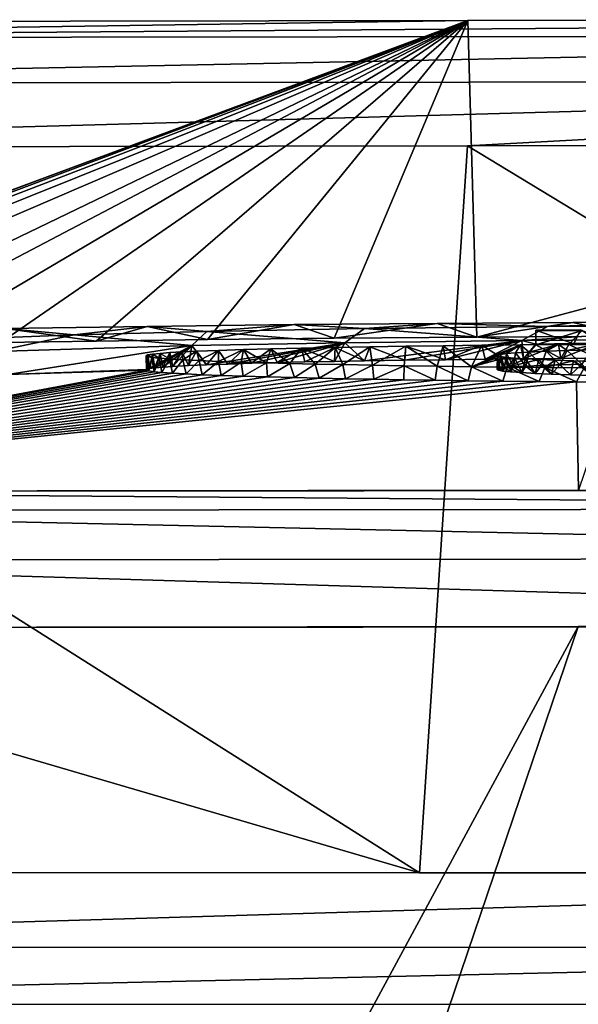
# Model space of a CAD drawing. Units: millimetres. Extents: x -82 to 82, y 27 to 87.
# Drawn here: x -6 to -4, y 84 to 87 of the extents above; entities that cross this region are included whole.
import ezdxf

# ---------------------------------------------------------------- set-up
doc = ezdxf.new("R2010")
doc.units = ezdxf.units.MM
doc.header["$LTSCALE"] = 65.185185
for name, color, linetype in [('100', 7, 'CONTINUOUS'), ('109', 7, 'CONTINUOUS'), ('115', 7, 'CONTINUOUS'), ('142', 7, 'CONTINUOUS'), ('144', 7, 'CONTINUOUS'), ('147', 7, 'CONTINUOUS'), ('148', 7, 'CONTINUOUS'), ('149', 7, 'CONTINUOUS'), ('254', 7, 'CONTINUOUS'), ('58', 7, 'CONTINUOUS'), ('59', 7, 'CONTINUOUS'), ('75', 7, 'CONTINUOUS')]:
    doc.layers.add(name, color=color, linetype=linetype)

msp = doc.modelspace()

# ---------------------------------------------------------------- linework, layer by layer
at = {"layer": '100', "color": 7, "linetype": 'Continuous'}
for points in [[(0, 83.9827, 97.9976), (-4.4527, 83.983, 97.9851), (-8.9004, 83.9844, 97.9477), (0, 83.9827, 97.9976)], [(0, 83.9827, 97.9976), (-8.9004, 83.9844, 97.9477), (-8.9003, 83.7182, 97.9023), (0, 83.9827, 97.9976)], [(0, 83.7165, 97.9523), (0, 83.9827, 97.9976), (-8.9003, 83.7182, 97.9023), (0, 83.7165, 97.9523)], [(-8.8984, 83.5144, 97.7252), (0, 83.7165, 97.9523), (-8.9003, 83.7182, 97.9023), (-8.8984, 83.5144, 97.7252)], [(0, 83.5127, 97.7751), (0, 83.7165, 97.9523), (-8.8984, 83.5144, 97.7252), (0, 83.5127, 97.7751)], [(-8.8956, 83.4325, 97.4679), (0, 83.5127, 97.7751), (-8.8984, 83.5144, 97.7252), (-8.8956, 83.4325, 97.4679)]]:
    msp.add_3dface(points, dxfattribs=at)
at = {"layer": '109', "color": 7, "linetype": 'Continuous'}
for points in [[(-7.7551, 85.2769, 0.8595), (-7.7529, 85.3445, 1.102), (0, 85.2836, 0.8221), (-7.7551, 85.2769, 0.8595)], [(-7.7529, 85.3445, 1.102), (-3.8849, 85.3497, 1.074), (0, 85.3512, 1.0646), (-7.7529, 85.3445, 1.102)], [(-7.7529, 85.3445, 1.102), (0, 85.3512, 1.0646), (0, 85.2836, 0.8221), (-7.7529, 85.3445, 1.102)], [(-7.7565, 85.0994, 0.6805), (-7.7551, 85.2769, 0.8595), (0, 85.1063, 0.6433), (-7.7565, 85.0994, 0.6805)], [(0, 85.1063, 0.6433), (-7.7551, 85.2769, 0.8595), (0, 85.2836, 0.8221), (0, 85.1063, 0.6433)], [(0, 84.8644, 0.5735), (-7.7567, 84.8577, 0.611), (-7.7565, 85.0994, 0.6805), (0, 84.8644, 0.5735)], [(0, 84.8644, 0.5735), (-7.7565, 85.0994, 0.6805), (0, 85.1063, 0.6433), (0, 84.8644, 0.5735)], [(0, 84.8644, 0.5735), (-3.8869, 84.8629, 0.5829), (-7.7567, 84.8577, 0.611), (0, 84.8644, 0.5735)]]:
    msp.add_3dface(points, dxfattribs=at)
at = {"layer": '115', "color": 7, "linetype": 'Continuous'}
for points in [[(0, 87.0296, 97.2184), (-4.2799, 87.0273, 97.2072), (-8.5456, 86.964, 97.4119), (0, 87.0296, 97.2184)], [(0, 87.0296, 97.2184), (-8.5456, 86.964, 97.4119), (0, 86.9739, 97.4568), (0, 87.0296, 97.2184)], [(-4.2799, 87.0273, 97.2072), (-8.5432, 87.0198, 97.1736), (-8.5456, 86.964, 97.4119), (-4.2799, 87.0273, 97.2072)], [(-8.5456, 86.964, 97.4119), (-8.5471, 86.8016, 97.5953), (0, 86.9739, 97.4568), (-8.5456, 86.964, 97.4119)], [(-8.5471, 86.8016, 97.5953), (0, 86.8117, 97.6401), (0, 86.9739, 97.4568), (-8.5471, 86.8016, 97.5953)], [(-8.5471, 86.5721, 97.6796), (-4.2821, 86.5797, 97.7132), (0, 86.8117, 97.6401), (-8.5471, 86.5721, 97.6796)], [(-8.5471, 86.8016, 97.5953), (-8.5471, 86.5721, 97.6796), (0, 86.8117, 97.6401), (-8.5471, 86.8016, 97.5953)], [(-4.2821, 86.5797, 97.7132), (0, 86.582, 97.7244), (0, 86.8117, 97.6401), (-4.2821, 86.5797, 97.7132)]]:
    msp.add_3dface(points, dxfattribs=at)
at = {"layer": '142', "color": 7, "linetype": 'Continuous'}
for points in [[(-3.9961, 85.9346, 31.7226), (-4.0878, 85.8836, 31.6752), (-4.649, 85.9267, 31.31), (-3.9961, 85.9346, 31.7226)], [(-2.8419, 85.8921, 32.1012), (-4.0878, 85.8836, 31.6752), (-3.2527, 85.9403, 32.0119), (-2.8419, 85.8921, 32.1012)], [(-3.2527, 85.9403, 32.0119), (-4.0878, 85.8836, 31.6752), (-3.9961, 85.9346, 31.7226), (-3.2527, 85.9403, 32.0119)], [(-5.6861, 85.9047, 30.1255), (-5.9707, 85.8443, 29.5528), (-6.0536, 85.8904, 29.338), (-5.6861, 85.9047, 30.1255)], [(-5.2654, 85.8656, 30.7175), (-5.9707, 85.8443, 29.5528), (-5.6861, 85.9047, 30.1255), (-5.2654, 85.8656, 30.7175)], [(-5.2126, 85.9167, 30.778), (-5.2654, 85.8656, 30.7175), (-5.6861, 85.9047, 30.1255), (-5.2126, 85.9167, 30.778)], [(-4.7196, 85.8756, 31.2521), (-5.2654, 85.8656, 30.7175), (-5.2126, 85.9167, 30.778), (-4.7196, 85.8756, 31.2521)], [(-4.649, 85.9267, 31.31), (-4.7196, 85.8756, 31.2521), (-5.2126, 85.9167, 30.778), (-4.649, 85.9267, 31.31)], [(-4.0878, 85.8836, 31.6752), (-4.7196, 85.8756, 31.2521), (-4.649, 85.9267, 31.31), (-4.0878, 85.8836, 31.6752)]]:
    msp.add_3dface(points, dxfattribs=at)
at = {"layer": '144', "color": 7, "linetype": 'Continuous'}
for points in [[(-5.9326, 85.9269, 31.4199), (-5.6071, 85.8821, 31.6897), (-5.4255, 85.9346, 31.8167), (-5.9326, 85.9269, 31.4199)], [(-5.6071, 85.8821, 31.6897), (-5.2105, 85.8873, 31.9564), (-5.4255, 85.9346, 31.8167), (-5.6071, 85.8821, 31.6897)], [(-5.4255, 85.9346, 31.8167), (-5.2105, 85.8873, 31.9564), (-4.901, 85.9407, 32.1308), (-5.4255, 85.9346, 31.8167)], [(-5.2105, 85.8873, 31.9564), (-4.7582, 85.8921, 32.1993), (-4.901, 85.9407, 32.1308), (-5.2105, 85.8873, 31.9564)], [(-4.901, 85.9407, 32.1308), (-4.7582, 85.8921, 32.1993), (-4.3902, 85.9452, 32.3556), (-4.901, 85.9407, 32.1308)], [(-4.7582, 85.8921, 32.1993), (-4.2486, 85.8963, 32.409), (-4.3902, 85.9452, 32.3556), (-4.7582, 85.8921, 32.1993)], [(-4.3902, 85.9452, 32.3556), (-4.2486, 85.8963, 32.409), (-3.9058, 85.9485, 32.5171), (-4.3902, 85.9452, 32.3556)], [(-4.2486, 85.8963, 32.409), (-3.6864, 85.8996, 32.5707), (-3.9058, 85.9485, 32.5171), (-4.2486, 85.8963, 32.409)], [(-3.9058, 85.9485, 32.5171), (-3.6864, 85.8996, 32.5707), (-3.4453, 85.9508, 32.622), (-3.9058, 85.9485, 32.5171)], [(-5.9479, 85.8767, 31.4069), (-5.6071, 85.8821, 31.6897), (-5.9326, 85.9269, 31.4199), (-5.9479, 85.8767, 31.4069)]]:
    msp.add_3dface(points, dxfattribs=at)
at = {"layer": '147', "color": 7, "linetype": 'Continuous'}
for points in [[(-4.037, 85.9209, 30.9389), (-3.9022, 85.8723, 31.0151), (-3.878, 85.9225, 31.0266), (-4.037, 85.9209, 30.9389)], [(-4.037, 85.8708, 30.9389), (-3.9022, 85.8723, 31.0151), (-4.037, 85.9209, 30.9389), (-4.037, 85.8708, 30.9389)], [(-3.9022, 85.8723, 31.0151), (-3.7654, 85.8737, 31.0869), (-3.878, 85.9225, 31.0266), (-3.9022, 85.8723, 31.0151)], [(-4.1682, 85.7838, 25.9575), (-4.1751, 85.7809, 25.7919), (-4.1745, 85.8319, 25.8475), (-4.1682, 85.7838, 25.9575)], [(-4.1745, 85.8319, 25.8475), (-4.1751, 85.7809, 25.7919), (-4.1741, 85.8292, 25.6955), (-4.1745, 85.8319, 25.8475)], [(-4.1751, 85.7809, 25.7919), (-4.1704, 85.778, 25.6259), (-4.1741, 85.8292, 25.6955), (-4.1751, 85.7809, 25.7919)], [(-4.1638, 85.8345, 25.9974), (-4.1682, 85.7838, 25.9575), (-4.1745, 85.8319, 25.8475), (-4.1638, 85.8345, 25.9974)], [(-4.1741, 85.8292, 25.6955), (-4.1704, 85.778, 25.6259), (-4.1634, 85.8265, 25.5412), (-4.1741, 85.8292, 25.6955)], [(-4.1704, 85.778, 25.6259), (-4.1543, 85.7751, 25.4608), (-4.1634, 85.8265, 25.5412), (-4.1704, 85.778, 25.6259)], [(-4.1491, 85.7866, 26.1197), (-4.1682, 85.7838, 25.9575), (-4.1638, 85.8345, 25.9974), (-4.1491, 85.7866, 26.1197)], [(-4.1422, 85.8371, 26.1475), (-4.1491, 85.7866, 26.1197), (-4.1638, 85.8345, 25.9974), (-4.1422, 85.8371, 26.1475)], [(-4.1634, 85.8265, 25.5412), (-4.1543, 85.7751, 25.4608), (-4.1428, 85.8238, 25.3863), (-4.1634, 85.8265, 25.5412)], [(-4.1173, 85.7894, 26.2782), (-4.1491, 85.7866, 26.1197), (-4.1422, 85.8371, 26.1475), (-4.1173, 85.7894, 26.2782)], [(-4.1107, 85.8397, 26.2953), (-4.1173, 85.7894, 26.2782), (-4.1422, 85.8371, 26.1475), (-4.1107, 85.8397, 26.2953)], [(-4.0733, 85.7922, 26.4338), (-4.1173, 85.7894, 26.2782), (-4.1107, 85.8397, 26.2953), (-4.0733, 85.7922, 26.4338)], [(-4.0615, 85.8428, 26.4661), (-4.0733, 85.7922, 26.4338), (-4.1107, 85.8397, 26.2953), (-4.0615, 85.8428, 26.4661)], [(-4.0179, 85.7949, 26.5846), (-4.0733, 85.7922, 26.4338), (-4.0615, 85.8428, 26.4661), (-4.0179, 85.7949, 26.5846)], [(-4.0008, 85.8456, 26.6266), (-4.0179, 85.7949, 26.5846), (-4.0615, 85.8428, 26.4661), (-4.0008, 85.8456, 26.6266)], [(-3.9514, 85.7975, 26.7303), (-4.0179, 85.7949, 26.5846), (-4.0008, 85.8456, 26.6266), (-3.9514, 85.7975, 26.7303)], [(-3.9259, 85.8484, 26.7797), (-3.9514, 85.7975, 26.7303), (-4.0008, 85.8456, 26.6266), (-3.9259, 85.8484, 26.7797)], [(-3.8733, 85.8, 26.8717), (-3.9514, 85.7975, 26.7303), (-3.9259, 85.8484, 26.7797), (-3.8733, 85.8, 26.8717)], [(-3.8392, 85.851, 26.9245), (-3.8733, 85.8, 26.8717), (-3.9259, 85.8484, 26.7797), (-3.8392, 85.851, 26.9245)], [(-4.1543, 85.7751, 25.4608), (-4.1264, 85.7722, 25.2951), (-4.1428, 85.8238, 25.3863), (-4.1543, 85.7751, 25.4608)], [(-4.1428, 85.8238, 25.3863), (-4.1264, 85.7722, 25.2951), (-4.113, 85.8212, 25.2329), (-4.1428, 85.8238, 25.3863)], [(-4.1264, 85.7722, 25.2951), (-4.0879, 85.7694, 25.1312), (-4.113, 85.8212, 25.2329), (-4.1264, 85.7722, 25.2951)], [(-4.113, 85.8212, 25.2329), (-4.0879, 85.7694, 25.1312), (-4.0744, 85.8186, 25.0822), (-4.113, 85.8212, 25.2329)], [(-4.0879, 85.7694, 25.1312), (-4.0399, 85.7667, 24.971), (-4.0744, 85.8186, 25.0822), (-4.0879, 85.7694, 25.1312)], [(-4.0744, 85.8186, 25.0822), (-4.0399, 85.7667, 24.971), (-4.0264, 85.816, 24.9315), (-4.0744, 85.8186, 25.0822)], [(-4.0399, 85.7667, 24.971), (-3.9817, 85.764, 24.8131), (-4.0264, 85.816, 24.9315), (-4.0399, 85.7667, 24.971)], [(-4.0264, 85.816, 24.9315), (-3.9817, 85.764, 24.8131), (-3.9691, 85.8135, 24.7819), (-4.0264, 85.816, 24.9315)], [(-3.9817, 85.764, 24.8131), (-3.9138, 85.7613, 24.6589), (-3.9691, 85.8135, 24.7819), (-3.9817, 85.764, 24.8131)], [(-3.9691, 85.8135, 24.7819), (-3.9138, 85.7613, 24.6589), (-3.9029, 85.811, 24.6354), (-3.9691, 85.8135, 24.7819)], [(-3.9138, 85.7613, 24.6589), (-3.8368, 85.7588, 24.5104), (-3.9029, 85.811, 24.6354), (-3.9138, 85.7613, 24.6589)], [(-3.9029, 85.811, 24.6354), (-3.8368, 85.7588, 24.5104), (-3.8282, 85.8086, 24.4943), (-3.9029, 85.811, 24.6354)]]:
    msp.add_3dface(points, dxfattribs=at)
at = {"layer": '148', "color": 7, "linetype": 'Continuous'}
for points in [[(-4.037, 85.8708, 30.9389), (-4.037, 85.9209, 30.9389), (-4.037, 85.9182, 30.7839), (-4.037, 85.8708, 30.9389)], [(-4.037, 85.8681, 30.7839), (-4.037, 85.8708, 30.9389), (-4.037, 85.9182, 30.7839), (-4.037, 85.8681, 30.7839)]]:
    msp.add_3dface(points, dxfattribs=at)
at = {"layer": '149', "color": 7, "linetype": 'Continuous'}
for points in [[(-3.9192, 85.8693, 30.8413), (-4.037, 85.8681, 30.7839), (-3.8721, 85.9196, 30.8576), (-3.9192, 85.8693, 30.8413)], [(-4.037, 85.8681, 30.7839), (-4.037, 85.9182, 30.7839), (-3.8721, 85.9196, 30.8576), (-4.037, 85.8681, 30.7839)], [(-3.7995, 85.8703, 30.8937), (-3.9192, 85.8693, 30.8413), (-3.8721, 85.9196, 30.8576), (-3.7995, 85.8703, 30.8937)], [(-4.7547, 85.8594, 27.4587), (-4.6492, 85.8112, 27.5576), (-4.6298, 85.8615, 27.5731), (-4.7547, 85.8594, 27.4587)], [(-4.6492, 85.8112, 27.5576), (-4.5057, 85.8134, 27.6753), (-4.6298, 85.8615, 27.5731), (-4.6492, 85.8112, 27.5576)], [(-4.6298, 85.8615, 27.5731), (-4.5057, 85.8134, 27.6753), (-4.5021, 85.8635, 27.6783), (-4.6298, 85.8615, 27.5731)], [(-4.5057, 85.8134, 27.6753), (-4.3601, 85.8153, 27.7763), (-4.5021, 85.8635, 27.6783), (-4.5057, 85.8134, 27.6753)], [(-4.5021, 85.8635, 27.6783), (-4.3601, 85.8153, 27.7763), (-4.368, 85.8653, 27.7729), (-4.5021, 85.8635, 27.6783)], [(-4.368, 85.8653, 27.7729), (-4.3601, 85.8153, 27.7763), (-4.23, 85.8669, 27.8583), (-4.368, 85.8653, 27.7729)], [(-4.3601, 85.8153, 27.7763), (-4.2187, 85.817, 27.866), (-4.23, 85.8669, 27.8583), (-4.3601, 85.8153, 27.7763)], [(-4.23, 85.8669, 27.8583), (-4.2187, 85.817, 27.866), (-4.0921, 85.8684, 27.9366), (-4.23, 85.8669, 27.8583)], [(-4.2187, 85.817, 27.866), (-4.0818, 85.8185, 27.9434), (-4.0921, 85.8684, 27.9366), (-4.2187, 85.817, 27.866)], [(-4.0921, 85.8684, 27.9366), (-4.0818, 85.8185, 27.9434), (-3.9566, 85.8698, 28.0087), (-4.0921, 85.8684, 27.9366)], [(-4.0818, 85.8185, 27.9434), (-3.9484, 85.8198, 28.0115), (-3.9566, 85.8698, 28.0087), (-4.0818, 85.8185, 27.9434)], [(-3.9566, 85.8698, 28.0087), (-3.9484, 85.8198, 28.0115), (-3.821, 85.871, 28.0729), (-3.9566, 85.8698, 28.0087)], [(-3.9484, 85.8198, 28.0115), (-3.8185, 85.821, 28.0736), (-3.821, 85.871, 28.0729), (-3.9484, 85.8198, 28.0115)], [(-5.429, 85.8296, 25.8022), (-5.4261, 85.7809, 25.8776), (-5.4229, 85.8324, 25.9636), (-5.429, 85.8296, 25.8022)], [(-5.4274, 85.7782, 25.7211), (-5.4261, 85.7809, 25.8776), (-5.429, 85.8296, 25.8022), (-5.4274, 85.7782, 25.7211)], [(-5.4239, 85.8268, 25.6388), (-5.4274, 85.7782, 25.7211), (-5.429, 85.8296, 25.8022), (-5.4239, 85.8268, 25.6388)], [(-5.4193, 85.7754, 25.5632), (-5.4274, 85.7782, 25.7211), (-5.4239, 85.8268, 25.6388), (-5.4193, 85.7754, 25.5632)], [(-5.4261, 85.7809, 25.8776), (-5.416, 85.7836, 26.0309), (-5.4229, 85.8324, 25.9636), (-5.4261, 85.7809, 25.8776)], [(-5.4084, 85.8238, 25.4711), (-5.4193, 85.7754, 25.5632), (-5.4239, 85.8268, 25.6388), (-5.4084, 85.8238, 25.4711)], [(-5.4229, 85.8324, 25.9636), (-5.416, 85.7836, 26.0309), (-5.406, 85.8352, 26.1228), (-5.4229, 85.8324, 25.9636)], [(-5.416, 85.7836, 26.0309), (-5.3977, 85.7862, 26.1799), (-5.406, 85.8352, 26.1228), (-5.416, 85.7836, 26.0309)], [(-5.406, 85.8352, 26.1228), (-5.3977, 85.7862, 26.1799), (-5.3795, 85.838, 26.2786), (-5.406, 85.8352, 26.1228)], [(-5.3977, 85.7862, 26.1799), (-5.3698, 85.7888, 26.3266), (-5.3795, 85.838, 26.2786), (-5.3977, 85.7862, 26.1799)], [(-5.3795, 85.838, 26.2786), (-5.3698, 85.7888, 26.3266), (-5.3445, 85.8407, 26.4296), (-5.3795, 85.838, 26.2786)], [(-5.3698, 85.7888, 26.3266), (-5.3334, 85.7914, 26.4698), (-5.3445, 85.8407, 26.4296), (-5.3698, 85.7888, 26.3266)], [(-5.3445, 85.8407, 26.4296), (-5.3334, 85.7914, 26.4698), (-5.3015, 85.8433, 26.5753), (-5.3445, 85.8407, 26.4296)], [(-5.3334, 85.7914, 26.4698), (-5.2782, 85.7944, 26.6413), (-5.3015, 85.8433, 26.5753), (-5.3334, 85.7914, 26.4698)], [(-5.3015, 85.8433, 26.5753), (-5.2782, 85.7944, 26.6413), (-5.2488, 85.8458, 26.7178), (-5.3015, 85.8433, 26.5753)], [(-5.2782, 85.7944, 26.6413), (-5.2135, 85.7973, 26.8023), (-5.2488, 85.8458, 26.7178), (-5.2782, 85.7944, 26.6413)], [(-5.2488, 85.8458, 26.7178), (-5.2135, 85.7973, 26.8023), (-5.1707, 85.8489, 26.8894), (-5.2488, 85.8458, 26.7178)], [(-5.2135, 85.7973, 26.8023), (-5.1375, 85.8001, 26.9547), (-5.1707, 85.8489, 26.8894), (-5.2135, 85.7973, 26.8023)], [(-5.1707, 85.8489, 26.8894), (-5.1375, 85.8001, 26.9547), (-5.0817, 85.8518, 27.0509), (-5.1707, 85.8489, 26.8894)], [(-5.1375, 85.8001, 26.9547), (-5.0526, 85.8027, 27.0973), (-5.0817, 85.8518, 27.0509), (-5.1375, 85.8001, 26.9547)], [(-5.0817, 85.8518, 27.0509), (-5.0526, 85.8027, 27.0973), (-4.9839, 85.8546, 27.199), (-5.0817, 85.8518, 27.0509)], [(-5.0526, 85.8027, 27.0973), (-4.9617, 85.8051, 27.2288), (-4.9839, 85.8546, 27.199), (-5.0526, 85.8027, 27.0973)], [(-4.9839, 85.8546, 27.199), (-4.9617, 85.8051, 27.2288), (-4.8741, 85.857, 27.3345), (-4.9839, 85.8546, 27.199)], [(-4.9617, 85.8051, 27.2288), (-4.8624, 85.8073, 27.3486), (-4.8741, 85.857, 27.3345), (-4.9617, 85.8051, 27.2288)], [(-4.8741, 85.857, 27.3345), (-4.7566, 85.8093, 27.4579), (-4.7547, 85.8594, 27.4587), (-4.8741, 85.857, 27.3345)], [(-4.8624, 85.8073, 27.3486), (-4.7566, 85.8093, 27.4579), (-4.8741, 85.857, 27.3345), (-4.8624, 85.8073, 27.3486)], [(-4.7566, 85.8093, 27.4579), (-4.6492, 85.8112, 27.5576), (-4.7547, 85.8594, 27.4587), (-4.7566, 85.8093, 27.4579)], [(-5.4009, 85.7727, 25.4055), (-5.4193, 85.7754, 25.5632), (-5.4084, 85.8238, 25.4711), (-5.4009, 85.7727, 25.4055)], [(-5.3824, 85.8209, 25.3008), (-5.4009, 85.7727, 25.4055), (-5.4084, 85.8238, 25.4711), (-5.3824, 85.8209, 25.3008)], [(-5.3726, 85.77, 25.2463), (-5.4009, 85.7727, 25.4055), (-5.3824, 85.8209, 25.3008), (-5.3726, 85.77, 25.2463)], [(-5.3458, 85.818, 25.1306), (-5.3726, 85.77, 25.2463), (-5.3824, 85.8209, 25.3008), (-5.3458, 85.818, 25.1306)], [(-5.3345, 85.7672, 25.0861), (-5.3726, 85.77, 25.2463), (-5.3458, 85.818, 25.1306), (-5.3345, 85.7672, 25.0861)], [(-5.2984, 85.8151, 24.9626), (-5.3345, 85.7672, 25.0861), (-5.3458, 85.818, 25.1306), (-5.2984, 85.8151, 24.9626)], [(-5.2867, 85.7645, 24.9263), (-5.3345, 85.7672, 25.0861), (-5.2984, 85.8151, 24.9626), (-5.2867, 85.7645, 24.9263)], [(-5.2398, 85.8123, 24.7971), (-5.2867, 85.7645, 24.9263), (-5.2984, 85.8151, 24.9626), (-5.2398, 85.8123, 24.7971)], [(-5.2289, 85.7618, 24.7685), (-5.2867, 85.7645, 24.9263), (-5.2398, 85.8123, 24.7971), (-5.2289, 85.7618, 24.7685)], [(-5.1702, 85.8095, 24.6315), (-5.2289, 85.7618, 24.7685), (-5.2398, 85.8123, 24.7971), (-5.1702, 85.8095, 24.6315)], [(-5.1611, 85.7592, 24.6119), (-5.2289, 85.7618, 24.7685), (-5.1702, 85.8095, 24.6315), (-5.1611, 85.7592, 24.6119)], [(-5.0899, 85.8067, 24.4677), (-5.1611, 85.7592, 24.6119), (-5.1702, 85.8095, 24.6315), (-5.0899, 85.8067, 24.4677)], [(-5.0831, 85.7565, 24.4558), (-5.1611, 85.7592, 24.6119), (-5.0899, 85.8067, 24.4677), (-5.0831, 85.7565, 24.4558)], [(-4.9992, 85.8041, 24.3075), (-5.0831, 85.7565, 24.4558), (-5.0899, 85.8067, 24.4677), (-4.9992, 85.8041, 24.3075)], [(-4.9956, 85.754, 24.3023), (-5.0831, 85.7565, 24.4558), (-4.9992, 85.8041, 24.3075), (-4.9956, 85.754, 24.3023)], [(-4.9159, 85.8019, 24.1781), (-4.9956, 85.754, 24.3023), (-4.9992, 85.8041, 24.3075), (-4.9159, 85.8019, 24.1781)], [(-4.8989, 85.7515, 24.1534), (-4.9956, 85.754, 24.3023), (-4.9159, 85.8019, 24.1781), (-4.8989, 85.7515, 24.1534)], [(-4.8252, 85.7998, 24.0523), (-4.8989, 85.7515, 24.1534), (-4.9159, 85.8019, 24.1781), (-4.8252, 85.7998, 24.0523)], [(-4.8112, 85.7495, 24.0334), (-4.8989, 85.7515, 24.1534), (-4.8252, 85.7998, 24.0523), (-4.8112, 85.7495, 24.0334)], [(-4.7264, 85.7978, 23.9281), (-4.8112, 85.7495, 24.0334), (-4.8252, 85.7998, 24.0523), (-4.7264, 85.7978, 23.9281)], [(-4.7167, 85.7475, 23.9154), (-4.8112, 85.7495, 24.0334), (-4.7264, 85.7978, 23.9281), (-4.7167, 85.7475, 23.9154)], [(-4.6203, 85.7958, 23.8067), (-4.7167, 85.7475, 23.9154), (-4.7264, 85.7978, 23.9281), (-4.6203, 85.7958, 23.8067)], [(-4.6156, 85.7456, 23.8003), (-4.7167, 85.7475, 23.9154), (-4.6203, 85.7958, 23.8067), (-4.6156, 85.7456, 23.8003)], [(-4.5079, 85.7938, 23.6896), (-4.6156, 85.7456, 23.8003), (-4.6203, 85.7958, 23.8067), (-4.5079, 85.7938, 23.6896)], [(-4.5087, 85.7438, 23.6894), (-4.6156, 85.7456, 23.8003), (-4.5079, 85.7938, 23.6896), (-4.5087, 85.7438, 23.6894)], [(-4.3965, 85.7421, 23.5838), (-4.5087, 85.7438, 23.6894), (-4.5079, 85.7938, 23.6896), (-4.3965, 85.7421, 23.5838)], [(-4.3899, 85.792, 23.5782), (-4.3965, 85.7421, 23.5838), (-4.5079, 85.7938, 23.6896), (-4.3899, 85.792, 23.5782)], [(-4.2791, 85.7405, 23.4839), (-4.3965, 85.7421, 23.5838), (-4.3899, 85.792, 23.5782), (-4.2791, 85.7405, 23.4839)], [(-4.2675, 85.7903, 23.474), (-4.2791, 85.7405, 23.4839), (-4.3899, 85.792, 23.5782), (-4.2675, 85.7903, 23.474)], [(-4.1554, 85.7389, 23.3884), (-4.2791, 85.7405, 23.4839), (-4.2675, 85.7903, 23.474), (-4.1554, 85.7389, 23.3884)], [(-4.1395, 85.7888, 23.3764), (-4.1554, 85.7389, 23.3884), (-4.2675, 85.7903, 23.474), (-4.1395, 85.7888, 23.3764)], [(-4.0262, 85.7375, 23.2977), (-4.1554, 85.7389, 23.3884), (-4.1395, 85.7888, 23.3764), (-4.0262, 85.7375, 23.2977)], [(-4.0051, 85.7873, 23.2841), (-4.0262, 85.7375, 23.2977), (-4.1395, 85.7888, 23.3764), (-4.0051, 85.7873, 23.2841)], [(-3.8923, 85.7361, 23.2127), (-4.0262, 85.7375, 23.2977), (-4.0051, 85.7873, 23.2841), (-3.8923, 85.7361, 23.2127)], [(-3.8654, 85.7859, 23.1977), (-3.8923, 85.7361, 23.2127), (-4.0051, 85.7873, 23.2841), (-3.8654, 85.7859, 23.1977)], [(-3.7547, 85.7349, 23.1343), (-3.8923, 85.7361, 23.2127), (-3.8654, 85.7859, 23.1977), (-3.7547, 85.7349, 23.1343)]]:
    msp.add_3dface(points, dxfattribs=at)
at = {"layer": '254', "color": 253, "linetype": 'Continuous', "true_color": 0xa8a8a8}
for points in [[(-5.6861, 85.9047, 30.1255), (-5.9326, 85.9269, 31.4199), (-5.4255, 85.9346, 31.8167), (-5.6861, 85.9047, 30.1255)], [(-5.2126, 85.9167, 30.778), (-5.6861, 85.9047, 30.1255), (-5.4255, 85.9346, 31.8167), (-5.2126, 85.9167, 30.778)], [(-5.2126, 85.9167, 30.778), (-5.4255, 85.9346, 31.8167), (-4.901, 85.9407, 32.1308), (-5.2126, 85.9167, 30.778)], [(-4.649, 85.9267, 31.31), (-5.2126, 85.9167, 30.778), (-4.901, 85.9407, 32.1308), (-4.649, 85.9267, 31.31)], [(-4.649, 85.9267, 31.31), (-4.901, 85.9407, 32.1308), (-4.3902, 85.9452, 32.3556), (-4.649, 85.9267, 31.31)], [(-3.9961, 85.9346, 31.7226), (-4.649, 85.9267, 31.31), (-4.3902, 85.9452, 32.3556), (-3.9961, 85.9346, 31.7226)], [(-3.9961, 85.9346, 31.7226), (-4.3902, 85.9452, 32.3556), (-3.9058, 85.9485, 32.5171), (-3.9961, 85.9346, 31.7226)], [(-3.2527, 85.9403, 32.0119), (-3.9961, 85.9346, 31.7226), (-3.4453, 85.9508, 32.622), (-3.2527, 85.9403, 32.0119)], [(-3.9961, 85.9346, 31.7226), (-3.9058, 85.9485, 32.5171), (-3.4453, 85.9508, 32.622), (-3.9961, 85.9346, 31.7226)], [(-5.6861, 85.9047, 30.1255), (-6.0536, 85.8904, 29.338), (-5.9326, 85.9269, 31.4199), (-5.6861, 85.9047, 30.1255)], [(-4.037, 85.9209, 30.9389), (-3.878, 85.9225, 31.0266), (-4.037, 85.9182, 30.7839), (-4.037, 85.9209, 30.9389)], [(-4.037, 85.9182, 30.7839), (-3.878, 85.9225, 31.0266), (-3.8721, 85.9196, 30.8576), (-4.037, 85.9182, 30.7839)], [(-4.7264, 85.7978, 23.9281), (-4.7547, 85.8594, 27.4587), (-4.6298, 85.8615, 27.5731), (-4.7264, 85.7978, 23.9281)], [(-4.6203, 85.7958, 23.8067), (-4.7264, 85.7978, 23.9281), (-4.6298, 85.8615, 27.5731), (-4.6203, 85.7958, 23.8067)], [(-4.6203, 85.7958, 23.8067), (-4.6298, 85.8615, 27.5731), (-4.5021, 85.8635, 27.6783), (-4.6203, 85.7958, 23.8067)], [(-4.5079, 85.7938, 23.6896), (-4.6203, 85.7958, 23.8067), (-4.5021, 85.8635, 27.6783), (-4.5079, 85.7938, 23.6896)], [(-4.3899, 85.792, 23.5782), (-4.5079, 85.7938, 23.6896), (-4.5021, 85.8635, 27.6783), (-4.3899, 85.792, 23.5782)], [(-4.3899, 85.792, 23.5782), (-4.5021, 85.8635, 27.6783), (-4.368, 85.8653, 27.7729), (-4.3899, 85.792, 23.5782)], [(-4.2675, 85.7903, 23.474), (-4.3899, 85.792, 23.5782), (-4.368, 85.8653, 27.7729), (-4.2675, 85.7903, 23.474)], [(-4.2675, 85.7903, 23.474), (-4.368, 85.8653, 27.7729), (-4.23, 85.8669, 27.8583), (-4.2675, 85.7903, 23.474)], [(-4.1745, 85.8319, 25.8475), (-4.2675, 85.7903, 23.474), (-4.23, 85.8669, 27.8583), (-4.1745, 85.8319, 25.8475)], [(-4.1745, 85.8319, 25.8475), (-4.23, 85.8669, 27.8583), (-4.0921, 85.8684, 27.9366), (-4.1745, 85.8319, 25.8475)], [(-4.1638, 85.8345, 25.9974), (-4.1745, 85.8319, 25.8475), (-4.0921, 85.8684, 27.9366), (-4.1638, 85.8345, 25.9974)], [(-4.1422, 85.8371, 26.1475), (-4.1638, 85.8345, 25.9974), (-4.0921, 85.8684, 27.9366), (-4.1422, 85.8371, 26.1475)], [(-4.1107, 85.8397, 26.2953), (-4.1422, 85.8371, 26.1475), (-4.0921, 85.8684, 27.9366), (-4.1107, 85.8397, 26.2953)], [(-4.0615, 85.8428, 26.4661), (-4.1107, 85.8397, 26.2953), (-4.0921, 85.8684, 27.9366), (-4.0615, 85.8428, 26.4661)], [(-4.0615, 85.8428, 26.4661), (-4.0921, 85.8684, 27.9366), (-3.9566, 85.8698, 28.0087), (-4.0615, 85.8428, 26.4661)], [(-4.0008, 85.8456, 26.6266), (-4.0615, 85.8428, 26.4661), (-3.9566, 85.8698, 28.0087), (-4.0008, 85.8456, 26.6266)], [(-3.9259, 85.8484, 26.7797), (-4.0008, 85.8456, 26.6266), (-3.9566, 85.8698, 28.0087), (-3.9259, 85.8484, 26.7797)], [(-3.9259, 85.8484, 26.7797), (-3.9566, 85.8698, 28.0087), (-3.821, 85.871, 28.0729), (-3.9259, 85.8484, 26.7797)], [(-3.8392, 85.851, 26.9245), (-3.9259, 85.8484, 26.7797), (-3.821, 85.871, 28.0729), (-3.8392, 85.851, 26.9245)], [(-5.4239, 85.8268, 25.6388), (-5.429, 85.8296, 25.8022), (-5.4229, 85.8324, 25.9636), (-5.4239, 85.8268, 25.6388)], [(-5.4084, 85.8238, 25.4711), (-5.4239, 85.8268, 25.6388), (-5.4229, 85.8324, 25.9636), (-5.4084, 85.8238, 25.4711)], [(-5.4084, 85.8238, 25.4711), (-5.4229, 85.8324, 25.9636), (-5.406, 85.8352, 26.1228), (-5.4084, 85.8238, 25.4711)], [(-5.3824, 85.8209, 25.3008), (-5.4084, 85.8238, 25.4711), (-5.406, 85.8352, 26.1228), (-5.3824, 85.8209, 25.3008)], [(-5.3824, 85.8209, 25.3008), (-5.406, 85.8352, 26.1228), (-5.3795, 85.838, 26.2786), (-5.3824, 85.8209, 25.3008)], [(-5.3458, 85.818, 25.1306), (-5.3824, 85.8209, 25.3008), (-5.3795, 85.838, 26.2786), (-5.3458, 85.818, 25.1306)], [(-5.3458, 85.818, 25.1306), (-5.3795, 85.838, 26.2786), (-5.3445, 85.8407, 26.4296), (-5.3458, 85.818, 25.1306)], [(-5.2984, 85.8151, 24.9626), (-5.3458, 85.818, 25.1306), (-5.3015, 85.8433, 26.5753), (-5.2984, 85.8151, 24.9626)], [(-5.3458, 85.818, 25.1306), (-5.3445, 85.8407, 26.4296), (-5.3015, 85.8433, 26.5753), (-5.3458, 85.818, 25.1306)], [(-5.2984, 85.8151, 24.9626), (-5.3015, 85.8433, 26.5753), (-5.2488, 85.8458, 26.7178), (-5.2984, 85.8151, 24.9626)], [(-5.2398, 85.8123, 24.7971), (-5.2984, 85.8151, 24.9626), (-5.2488, 85.8458, 26.7178), (-5.2398, 85.8123, 24.7971)], [(-5.2398, 85.8123, 24.7971), (-5.2488, 85.8458, 26.7178), (-5.1707, 85.8489, 26.8894), (-5.2398, 85.8123, 24.7971)], [(-5.1702, 85.8095, 24.6315), (-5.2398, 85.8123, 24.7971), (-5.1707, 85.8489, 26.8894), (-5.1702, 85.8095, 24.6315)], [(-5.1702, 85.8095, 24.6315), (-5.1707, 85.8489, 26.8894), (-5.0817, 85.8518, 27.0509), (-5.1702, 85.8095, 24.6315)], [(-5.0899, 85.8067, 24.4677), (-5.1702, 85.8095, 24.6315), (-5.0817, 85.8518, 27.0509), (-5.0899, 85.8067, 24.4677)], [(-4.9992, 85.8041, 24.3075), (-5.0899, 85.8067, 24.4677), (-5.0817, 85.8518, 27.0509), (-4.9992, 85.8041, 24.3075)], [(-4.9992, 85.8041, 24.3075), (-5.0817, 85.8518, 27.0509), (-4.9839, 85.8546, 27.199), (-4.9992, 85.8041, 24.3075)], [(-4.9159, 85.8019, 24.1781), (-4.9992, 85.8041, 24.3075), (-4.9839, 85.8546, 27.199), (-4.9159, 85.8019, 24.1781)], [(-4.9159, 85.8019, 24.1781), (-4.9839, 85.8546, 27.199), (-4.8741, 85.857, 27.3345), (-4.9159, 85.8019, 24.1781)], [(-4.8252, 85.7998, 24.0523), (-4.9159, 85.8019, 24.1781), (-4.8741, 85.857, 27.3345), (-4.8252, 85.7998, 24.0523)], [(-4.8252, 85.7998, 24.0523), (-4.8741, 85.857, 27.3345), (-4.7547, 85.8594, 27.4587), (-4.8252, 85.7998, 24.0523)], [(-4.7264, 85.7978, 23.9281), (-4.8252, 85.7998, 24.0523), (-4.7547, 85.8594, 27.4587), (-4.7264, 85.7978, 23.9281)], [(-4.1745, 85.8319, 25.8475), (-4.1741, 85.8292, 25.6955), (-4.2675, 85.7903, 23.474), (-4.1745, 85.8319, 25.8475)], [(-4.1741, 85.8292, 25.6955), (-4.1634, 85.8265, 25.5412), (-4.2675, 85.7903, 23.474), (-4.1741, 85.8292, 25.6955)], [(-4.1634, 85.8265, 25.5412), (-4.1428, 85.8238, 25.3863), (-4.2675, 85.7903, 23.474), (-4.1634, 85.8265, 25.5412)], [(-4.1428, 85.8238, 25.3863), (-4.1395, 85.7888, 23.3764), (-4.2675, 85.7903, 23.474), (-4.1428, 85.8238, 25.3863)], [(-4.1428, 85.8238, 25.3863), (-4.113, 85.8212, 25.2329), (-4.1395, 85.7888, 23.3764), (-4.1428, 85.8238, 25.3863)], [(-4.113, 85.8212, 25.2329), (-4.0744, 85.8186, 25.0822), (-4.1395, 85.7888, 23.3764), (-4.113, 85.8212, 25.2329)], [(-4.0744, 85.8186, 25.0822), (-4.0264, 85.816, 24.9315), (-4.1395, 85.7888, 23.3764), (-4.0744, 85.8186, 25.0822)], [(-4.0264, 85.816, 24.9315), (-4.0051, 85.7873, 23.2841), (-4.1395, 85.7888, 23.3764), (-4.0264, 85.816, 24.9315)], [(-4.0264, 85.816, 24.9315), (-3.9691, 85.8135, 24.7819), (-4.0051, 85.7873, 23.2841), (-4.0264, 85.816, 24.9315)], [(-3.9691, 85.8135, 24.7819), (-3.9029, 85.811, 24.6354), (-4.0051, 85.7873, 23.2841), (-3.9691, 85.8135, 24.7819)], [(-3.9029, 85.811, 24.6354), (-3.8654, 85.7859, 23.1977), (-4.0051, 85.7873, 23.2841), (-3.9029, 85.811, 24.6354)], [(-3.9029, 85.811, 24.6354), (-3.8282, 85.8086, 24.4943), (-3.8654, 85.7859, 23.1977), (-3.9029, 85.811, 24.6354)]]:
    msp.add_3dface(points, dxfattribs=at)
at = {"layer": '58', "color": 7, "linetype": 'Continuous'}
for points in [[(-4.2799, 87.0273, 97.2072), (-7.5546, 85.8102, 27.7568), (-8.5432, 87.0198, 97.1736), (-4.2799, 87.0273, 97.2072)], [(-7.536, 85.8165, 28.1141), (-7.5546, 85.8102, 27.7568), (-4.2799, 87.0273, 97.2072), (-7.536, 85.8165, 28.1141)], [(-7.481, 85.8234, 28.5073), (-7.536, 85.8165, 28.1141), (-4.2799, 87.0273, 97.2072), (-7.481, 85.8234, 28.5073)], [(-7.3857, 85.8313, 28.9482), (-7.481, 85.8234, 28.5073), (-4.2799, 87.0273, 97.2072), (-7.3857, 85.8313, 28.9482)], [(-7.2385, 85.8402, 29.4379), (-7.3857, 85.8313, 28.9482), (-4.2799, 87.0273, 97.2072), (-7.2385, 85.8402, 29.4379)], [(-7.0182, 85.8498, 29.9698), (-7.2385, 85.8402, 29.4379), (-4.2799, 87.0273, 97.2072), (-7.0182, 85.8498, 29.9698)], [(-6.6985, 85.8602, 30.5324), (-7.0182, 85.8498, 29.9698), (-4.2799, 87.0273, 97.2072), (-6.6985, 85.8602, 30.5324)], [(-6.4901, 85.8657, 30.8231), (-6.6985, 85.8602, 30.5324), (-4.2799, 87.0273, 97.2072), (-6.4901, 85.8657, 30.8231)], [(-6.2413, 85.8712, 31.1168), (-6.4901, 85.8657, 30.8231), (-4.2799, 87.0273, 97.2072), (-6.2413, 85.8712, 31.1168)], [(-5.9479, 85.8767, 31.4069), (-6.2413, 85.8712, 31.1168), (-4.2799, 87.0273, 97.2072), (-5.9479, 85.8767, 31.4069)], [(-5.6071, 85.8821, 31.6897), (-5.9479, 85.8767, 31.4069), (-4.2799, 87.0273, 97.2072), (-5.6071, 85.8821, 31.6897)], [(-5.2105, 85.8873, 31.9564), (-5.6071, 85.8821, 31.6897), (-4.2799, 87.0273, 97.2072), (-5.2105, 85.8873, 31.9564)], [(-4.7582, 85.8921, 32.1993), (-5.2105, 85.8873, 31.9564), (-4.2799, 87.0273, 97.2072), (-4.7582, 85.8921, 32.1993)], [(-4.2486, 85.8963, 32.409), (-4.7582, 85.8921, 32.1993), (-4.2799, 87.0273, 97.2072), (-4.2486, 85.8963, 32.409)], [(0, 87.0296, 97.2184), (-4.2486, 85.8963, 32.409), (-4.2799, 87.0273, 97.2072), (0, 87.0296, 97.2184)], [(-3.6864, 85.8996, 32.5707), (-4.2486, 85.8963, 32.409), (0, 87.0296, 97.2184), (-3.6864, 85.8996, 32.5707)], [(-5.9707, 85.8443, 29.5528), (-5.2654, 85.8656, 30.7175), (-5.9233, 85.7625, 24.8617), (-5.9707, 85.8443, 29.5528)], [(-5.2654, 85.8656, 30.7175), (-5.4261, 85.7809, 25.8776), (-5.9233, 85.7625, 24.8617), (-5.2654, 85.8656, 30.7175)], [(-5.4261, 85.7809, 25.8776), (-5.2654, 85.8656, 30.7175), (-5.416, 85.7836, 26.0309), (-5.4261, 85.7809, 25.8776)], [(-5.416, 85.7836, 26.0309), (-5.2654, 85.8656, 30.7175), (-5.3977, 85.7862, 26.1799), (-5.416, 85.7836, 26.0309)], [(-5.3977, 85.7862, 26.1799), (-5.2654, 85.8656, 30.7175), (-5.3698, 85.7888, 26.3266), (-5.3977, 85.7862, 26.1799)], [(-5.3698, 85.7888, 26.3266), (-5.2654, 85.8656, 30.7175), (-5.3334, 85.7914, 26.4698), (-5.3698, 85.7888, 26.3266)], [(-5.3334, 85.7914, 26.4698), (-5.2654, 85.8656, 30.7175), (-5.2782, 85.7944, 26.6413), (-5.3334, 85.7914, 26.4698)], [(-5.2782, 85.7944, 26.6413), (-5.2654, 85.8656, 30.7175), (-5.2135, 85.7973, 26.8023), (-5.2782, 85.7944, 26.6413)], [(-5.2654, 85.8656, 30.7175), (-4.7196, 85.8756, 31.2521), (-5.2135, 85.7973, 26.8023), (-5.2654, 85.8656, 30.7175)], [(-5.2135, 85.7973, 26.8023), (-4.7196, 85.8756, 31.2521), (-5.1375, 85.8001, 26.9547), (-5.2135, 85.7973, 26.8023)], [(-5.1375, 85.8001, 26.9547), (-4.7196, 85.8756, 31.2521), (-5.0526, 85.8027, 27.0973), (-5.1375, 85.8001, 26.9547)], [(-5.0526, 85.8027, 27.0973), (-4.7196, 85.8756, 31.2521), (-4.9617, 85.8051, 27.2288), (-5.0526, 85.8027, 27.0973)], [(-4.9617, 85.8051, 27.2288), (-4.7196, 85.8756, 31.2521), (-4.8624, 85.8073, 27.3486), (-4.9617, 85.8051, 27.2288)], [(-4.8624, 85.8073, 27.3486), (-4.7196, 85.8756, 31.2521), (-4.7566, 85.8093, 27.4579), (-4.8624, 85.8073, 27.3486)], [(-4.7566, 85.8093, 27.4579), (-4.7196, 85.8756, 31.2521), (-4.6492, 85.8112, 27.5576), (-4.7566, 85.8093, 27.4579)], [(-4.7196, 85.8756, 31.2521), (-4.0878, 85.8836, 31.6752), (-4.6492, 85.8112, 27.5576), (-4.7196, 85.8756, 31.2521)], [(-4.6492, 85.8112, 27.5576), (-4.0878, 85.8836, 31.6752), (-4.5057, 85.8134, 27.6753), (-4.6492, 85.8112, 27.5576)], [(-4.5057, 85.8134, 27.6753), (-4.0878, 85.8836, 31.6752), (-4.3601, 85.8153, 27.7763), (-4.5057, 85.8134, 27.6753)], [(-4.3601, 85.8153, 27.7763), (-4.0878, 85.8836, 31.6752), (-4.2187, 85.817, 27.866), (-4.3601, 85.8153, 27.7763)], [(-4.2187, 85.817, 27.866), (-4.0878, 85.8836, 31.6752), (-4.0818, 85.8185, 27.9434), (-4.2187, 85.817, 27.866)], [(-4.0878, 85.8836, 31.6752), (-2.8419, 85.8921, 32.1012), (-4.037, 85.8708, 30.9389), (-4.0878, 85.8836, 31.6752)], [(-4.0818, 85.8185, 27.9434), (-4.0878, 85.8836, 31.6752), (-4.037, 85.8708, 30.9389), (-4.0818, 85.8185, 27.9434)], [(-4.037, 85.8681, 30.7839), (-4.0818, 85.8185, 27.9434), (-4.037, 85.8708, 30.9389), (-4.037, 85.8681, 30.7839)], [(-3.9484, 85.8198, 28.0115), (-4.0818, 85.8185, 27.9434), (-4.037, 85.8681, 30.7839), (-3.9484, 85.8198, 28.0115)], [(-4.037, 85.8708, 30.9389), (-2.8419, 85.8921, 32.1012), (-3.9022, 85.8723, 31.0151), (-4.037, 85.8708, 30.9389)], [(-3.9192, 85.8693, 30.8413), (-3.9484, 85.8198, 28.0115), (-4.037, 85.8681, 30.7839), (-3.9192, 85.8693, 30.8413)], [(-3.8185, 85.821, 28.0736), (-3.9484, 85.8198, 28.0115), (-3.9192, 85.8693, 30.8413), (-3.8185, 85.821, 28.0736)], [(-3.7995, 85.8703, 30.8937), (-3.8185, 85.821, 28.0736), (-3.9192, 85.8693, 30.8413), (-3.7995, 85.8703, 30.8937)], [(-3.9022, 85.8723, 31.0151), (-2.8419, 85.8921, 32.1012), (-3.7654, 85.8737, 31.0869), (-3.9022, 85.8723, 31.0151)], [(-4.1173, 85.7894, 26.2782), (-4.0733, 85.7922, 26.4338), (-4.0879, 85.7694, 25.1312), (-4.1173, 85.7894, 26.2782)], [(-4.0879, 85.7694, 25.1312), (-4.0733, 85.7922, 26.4338), (-4.0399, 85.7667, 24.971), (-4.0879, 85.7694, 25.1312)], [(-4.0733, 85.7922, 26.4338), (-4.0179, 85.7949, 26.5846), (-4.0399, 85.7667, 24.971), (-4.0733, 85.7922, 26.4338)], [(-4.0399, 85.7667, 24.971), (-4.0179, 85.7949, 26.5846), (-3.9817, 85.764, 24.8131), (-4.0399, 85.7667, 24.971)], [(-4.0179, 85.7949, 26.5846), (-3.9514, 85.7975, 26.7303), (-3.9817, 85.764, 24.8131), (-4.0179, 85.7949, 26.5846)], [(-3.9817, 85.764, 24.8131), (-3.9514, 85.7975, 26.7303), (-3.9138, 85.7613, 24.6589), (-3.9817, 85.764, 24.8131)], [(-3.9514, 85.7975, 26.7303), (-3.8733, 85.8, 26.8717), (-3.9138, 85.7613, 24.6589), (-3.9514, 85.7975, 26.7303)], [(-3.9138, 85.7613, 24.6589), (-3.8733, 85.8, 26.8717), (-3.8368, 85.7588, 24.5104), (-3.9138, 85.7613, 24.6589)], [(-5.4193, 85.7754, 25.5632), (-7.7529, 85.3445, 1.102), (-5.4274, 85.7782, 25.7211), (-5.4193, 85.7754, 25.5632)], [(-5.4274, 85.7782, 25.7211), (-7.7529, 85.3445, 1.102), (-5.9233, 85.7625, 24.8617), (-5.4274, 85.7782, 25.7211)], [(-5.4009, 85.7727, 25.4055), (-7.7529, 85.3445, 1.102), (-5.4193, 85.7754, 25.5632), (-5.4009, 85.7727, 25.4055)], [(-5.3726, 85.77, 25.2463), (-7.7529, 85.3445, 1.102), (-5.4009, 85.7727, 25.4055), (-5.3726, 85.77, 25.2463)], [(-5.3345, 85.7672, 25.0861), (-7.7529, 85.3445, 1.102), (-5.3726, 85.77, 25.2463), (-5.3345, 85.7672, 25.0861)], [(-5.2867, 85.7645, 24.9263), (-7.7529, 85.3445, 1.102), (-5.3345, 85.7672, 25.0861), (-5.2867, 85.7645, 24.9263)], [(-5.2289, 85.7618, 24.7685), (-7.7529, 85.3445, 1.102), (-5.2867, 85.7645, 24.9263), (-5.2289, 85.7618, 24.7685)], [(-5.1611, 85.7592, 24.6119), (-7.7529, 85.3445, 1.102), (-5.2289, 85.7618, 24.7685), (-5.1611, 85.7592, 24.6119)], [(-5.0831, 85.7565, 24.4558), (-7.7529, 85.3445, 1.102), (-5.1611, 85.7592, 24.6119), (-5.0831, 85.7565, 24.4558)], [(-4.9956, 85.754, 24.3023), (-7.7529, 85.3445, 1.102), (-5.0831, 85.7565, 24.4558), (-4.9956, 85.754, 24.3023)], [(-5.4261, 85.7809, 25.8776), (-5.4274, 85.7782, 25.7211), (-5.9233, 85.7625, 24.8617), (-5.4261, 85.7809, 25.8776)], [(-4.1751, 85.7809, 25.7919), (-4.1682, 85.7838, 25.9575), (-4.1704, 85.778, 25.6259), (-4.1751, 85.7809, 25.7919)], [(-4.1704, 85.778, 25.6259), (-4.1682, 85.7838, 25.9575), (-4.1543, 85.7751, 25.4608), (-4.1704, 85.778, 25.6259)], [(-4.1682, 85.7838, 25.9575), (-4.1491, 85.7866, 26.1197), (-4.1543, 85.7751, 25.4608), (-4.1682, 85.7838, 25.9575)], [(-4.1543, 85.7751, 25.4608), (-4.1491, 85.7866, 26.1197), (-4.1264, 85.7722, 25.2951), (-4.1543, 85.7751, 25.4608)], [(-4.1491, 85.7866, 26.1197), (-4.1173, 85.7894, 26.2782), (-4.1264, 85.7722, 25.2951), (-4.1491, 85.7866, 26.1197)], [(-4.1264, 85.7722, 25.2951), (-4.1173, 85.7894, 26.2782), (-4.0879, 85.7694, 25.1312), (-4.1264, 85.7722, 25.2951)], [(-4.8989, 85.7515, 24.1534), (-7.7529, 85.3445, 1.102), (-4.9956, 85.754, 24.3023), (-4.8989, 85.7515, 24.1534)], [(-4.8112, 85.7495, 24.0334), (-7.7529, 85.3445, 1.102), (-4.8989, 85.7515, 24.1534), (-4.8112, 85.7495, 24.0334)], [(-4.7167, 85.7475, 23.9154), (-7.7529, 85.3445, 1.102), (-4.8112, 85.7495, 24.0334), (-4.7167, 85.7475, 23.9154)], [(-4.6156, 85.7456, 23.8003), (-7.7529, 85.3445, 1.102), (-4.7167, 85.7475, 23.9154), (-4.6156, 85.7456, 23.8003)], [(-4.5087, 85.7438, 23.6894), (-7.7529, 85.3445, 1.102), (-4.6156, 85.7456, 23.8003), (-4.5087, 85.7438, 23.6894)], [(-4.3965, 85.7421, 23.5838), (-7.7529, 85.3445, 1.102), (-4.5087, 85.7438, 23.6894), (-4.3965, 85.7421, 23.5838)], [(-4.2791, 85.7405, 23.4839), (-7.7529, 85.3445, 1.102), (-4.3965, 85.7421, 23.5838), (-4.2791, 85.7405, 23.4839)], [(-4.1554, 85.7389, 23.3884), (-7.7529, 85.3445, 1.102), (-4.2791, 85.7405, 23.4839), (-4.1554, 85.7389, 23.3884)], [(-4.0262, 85.7375, 23.2977), (-7.7529, 85.3445, 1.102), (-4.1554, 85.7389, 23.3884), (-4.0262, 85.7375, 23.2977)], [(-3.8923, 85.7361, 23.2127), (-7.7529, 85.3445, 1.102), (-4.0262, 85.7375, 23.2977), (-3.8923, 85.7361, 23.2127)], [(-3.8849, 85.3497, 1.074), (-7.7529, 85.3445, 1.102), (-3.8923, 85.7361, 23.2127), (-3.8849, 85.3497, 1.074)], [(-3.7547, 85.7349, 23.1343), (-3.8849, 85.3497, 1.074), (-3.8923, 85.7361, 23.2127), (-3.7547, 85.7349, 23.1343)]]:
    msp.add_3dface(points, dxfattribs=at)
at = {"layer": '59', "color": 7, "linetype": 'Continuous'}
for points in [[(0, 65.6433, 0.0702), (-10.4153, 65.6135, 0.1372), (0, 84.8644, 0.5735), (0, 65.6433, 0.0702)], [(0, 84.8644, 0.5735), (-10.4153, 65.6135, 0.1372), (-3.8869, 84.8629, 0.5829), (0, 84.8644, 0.5735)], [(-10.4153, 65.6135, 0.1372), (-9.0856, 75.2391, 0.3731), (-3.8869, 84.8629, 0.5829), (-10.4153, 65.6135, 0.1372)], [(-7.7567, 84.8577, 0.611), (-3.8869, 84.8629, 0.5829), (-9.0856, 75.2391, 0.3731), (-7.7567, 84.8577, 0.611)]]:
    msp.add_3dface(points, dxfattribs=at)
at = {"layer": '75', "color": 7, "linetype": 'Continuous'}
for points in [[(-4.4527, 83.983, 97.9851), (-8.5471, 86.5721, 97.6796), (-8.73, 85.2351, 97.8181), (-4.4527, 83.983, 97.9851)], [(-4.2821, 86.5797, 97.7132), (-8.5471, 86.5721, 97.6796), (-4.4527, 83.983, 97.9851), (-4.2821, 86.5797, 97.7132)], [(0, 83.9827, 97.9976), (-4.2821, 86.5797, 97.7132), (-4.4527, 83.983, 97.9851), (0, 83.9827, 97.9976)], [(0, 86.582, 97.7244), (-4.2821, 86.5797, 97.7132), (0, 83.9827, 97.9976), (0, 86.582, 97.7244)], [(-8.9004, 83.9844, 97.9477), (-4.4527, 83.983, 97.9851), (-8.73, 85.2351, 97.8181), (-8.9004, 83.9844, 97.9477)]]:
    msp.add_3dface(points, dxfattribs=at)

doc.saveas('drawing.dxf')
